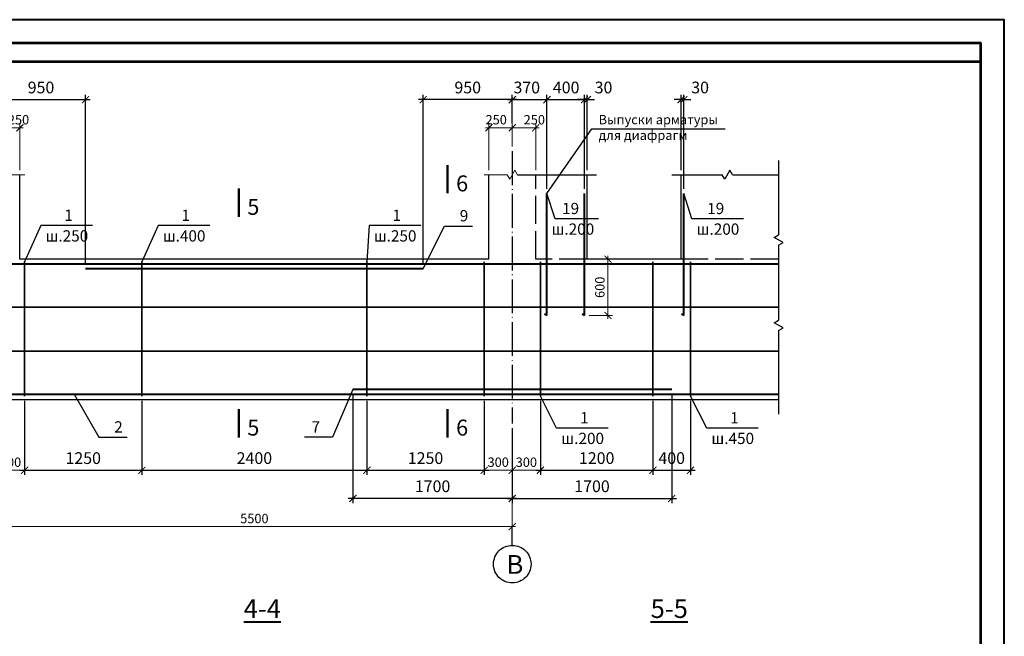
# Model space of a CAD drawing. Units: millimetres. Extents: x 0 to 3240, y 0 to 1808.
# Drawn here: x 1620 to 1830, y 1207 to 1338 of the extents above; entities that cross this region are included whole.
import ezdxf

# ---------------------------------------------------------------- set-up
doc = ezdxf.new("R2010")
doc.units = ezdxf.units.MM
doc.linetypes.add('ACAD_ISO02W100', pattern=[15, 12, -3])
doc.linetypes.add('ACAD_ISO04W100', pattern=[30, 24, -3, 0, -3])
for name, color, linetype, lineweight in [('Арматура', 7, 'Continuous', 13), ('колонны', 7, 'Continuous', 13), ('оси', 7, 'ACAD_ISO04W100', 13), ('размеры', 7, 'Continuous', 13), ('Текст', 7, 'Continuous', 0)]:
    doc.layers.add(name, color=color, linetype=linetype, lineweight=lineweight)
doc.layers.add('Диафрагма', color=7, linetype='Continuous')
doc.layers.add('Фунд. Балка', color=7, linetype='Continuous')
doc.styles.get("Standard").update_dxf_attribs({"font": 'ARIAL.TTF'})
doc.styles.add('style2', font='ARIAL.TTF', dxfattribs={"height": 2})
doc.dimstyles.new('ISO-25', dxfattribs={"dimtxt": 2.5, "dimasz": 2, "dimexe": 1, "dimexo": 1, "dimgap": 1, "dimtad": 1, "dimlfac": 100, "dimtxsty": 'Standard', "dimblk": 'ARCHTICK', "dimcen": 2.5, "dimdle": 1, "dimadec": 0, "dimazin": 0, "dimtfac": 1, "dimtmove": 0, "dimatfit": 3, "dimldrblk": 'ARCHTICK', "dimfxl": 1, "dimarcsym": 0})
doc.dimstyles.new('Standard$0', dxfattribs={"dimtxt": 2, "dimasz": 1.5, "dimexe": 1, "dimexo": 1, "dimgap": 0.7, "dimtad": 1, "dimdec": 0, "dimlfac": 100, "dimzin": 0, "dimdsep": 46, "dimtxsty": 'Standard', "dimblk": 'ARCHTICK', "dimblk1": 'ARCHTICK', "dimcen": 1, "dimdle": 0.7, "dimclrd": 256, "dimclre": 256, "dimclrt": 7, "dimadec": 1, "dimazin": 0, "dimtfac": 1, "dimtdec": 0, "dimtofl": 0, "dimtmove": 0, "dimatfit": 2, "dimldrblk": 'ARCHTICK', "dimfxl": 1, "dimtolj": 1, "dimtzin": 0, "dimlwd": -1, "dimlwe": -1, "dimarcsym": 0})

# ---------------------------------------------------------------- blocks, each defined once
blk = doc.blocks.new('_ArchTick')
at = {"color": 0, "linetype": 'ByBlock', "const_width": 0.15}
blk.add_lwpolyline([(-0.5, -0.5), (0.5, 0.5)], dxfattribs=at)
blk = doc.blocks.new('*D549')
at = {"layer": 'Defpoints', "color": 0, "ltscale": 0.3}
for p in [(1615.07, 1314.96), (1615.07, 1309.96), (1620.07, 1304.96)]:
    blk.add_point(p, dxfattribs=at)
at = {"layer": 'размеры', "ltscale": 0.3}
for p, q in [((1620.77, 1314.96), (1614.37, 1314.96)), ((1615.07, 1310.96), (1615.07, 1315.96)), ((1620.07, 1305.96), (1620.07, 1315.96))]:
    blk.add_line(p, q, dxfattribs=at)
at = {"layer": 'размеры', "ltscale": 0.3, "xscale": 1.5, "yscale": 1.5, "zscale": 1.5, "rotation": 180}
blk.add_blockref('_ArchTick', (1615.07, 1314.96), dxfattribs=at)
at = {"layer": 'размеры', "ltscale": 0.3, "xscale": 1.5, "yscale": 1.5, "zscale": 1.5}
blk.add_blockref('_ArchTick', (1620.07, 1314.96), dxfattribs=at)
at = {"layer": 'размеры', "color": 7, "ltscale": 0.3, "insert": (1619.77, 1316.68), "char_height": 2, "attachment_point": 5}
blk.add_mtext('\\A1;250', dxfattribs=at)
blk = doc.blocks.new('*D561')
at = {"layer": 'Defpoints', "color": 0, "ltscale": 0.3}
for p in [(1720.07, 1314.96), (1725.07, 1309.96), (1720.07, 1304.96)]:
    blk.add_point(p, dxfattribs=at)
at = {"layer": 'размеры', "ltscale": 0.3}
for p, q in [((1725.77, 1314.96), (1719.37, 1314.96)), ((1720.07, 1305.96), (1720.07, 1315.96)), ((1725.07, 1310.96), (1725.07, 1315.96))]:
    blk.add_line(p, q, dxfattribs=at)
at = {"layer": 'размеры', "ltscale": 0.3, "xscale": 1.5, "yscale": 1.5, "zscale": 1.5, "rotation": 180}
blk.add_blockref('_ArchTick', (1720.07, 1314.96), dxfattribs=at)
at = {"layer": 'размеры', "ltscale": 0.3, "xscale": 1.5, "yscale": 1.5, "zscale": 1.5}
blk.add_blockref('_ArchTick', (1725.07, 1314.96), dxfattribs=at)
at = {"layer": 'размеры', "color": 7, "ltscale": 0.3, "insert": (1721.64, 1316.68), "char_height": 2, "attachment_point": 5}
blk.add_mtext('\\A1;250', dxfattribs=at)
blk = doc.blocks.new('*D550')
at = {"layer": 'Defpoints', "color": 0, "ltscale": 0.3}
for p in [(1725.07, 1314.96), (1725.07, 1309.96), (1730.07, 1304.96)]:
    blk.add_point(p, dxfattribs=at)
at = {"layer": 'размеры', "ltscale": 0.3}
for p, q in [((1730.77, 1314.96), (1724.37, 1314.96)), ((1725.07, 1310.96), (1725.07, 1315.96)), ((1730.07, 1305.96), (1730.07, 1315.96))]:
    blk.add_line(p, q, dxfattribs=at)
at = {"layer": 'размеры', "ltscale": 0.3, "xscale": 1.5, "yscale": 1.5, "zscale": 1.5, "rotation": 180}
blk.add_blockref('_ArchTick', (1725.07, 1314.96), dxfattribs=at)
at = {"layer": 'размеры', "ltscale": 0.3, "xscale": 1.5, "yscale": 1.5, "zscale": 1.5}
blk.add_blockref('_ArchTick', (1730.07, 1314.96), dxfattribs=at)
at = {"layer": 'размеры', "color": 7, "ltscale": 0.3, "insert": (1729.77, 1316.68), "char_height": 2, "attachment_point": 5}
blk.add_mtext('\\A1;250', dxfattribs=at)
blk = doc.blocks.new('*D552')
at = {"layer": 'Defpoints', "color": 0, "ltscale": 0.3}
for p in [(1615.07, 1241.96), (1725.07, 1241.96), (1615.07, 1229.96)]:
    blk.add_point(p, dxfattribs=at)
at = {"layer": 'размеры', "ltscale": 0.3}
for p, q in [((1615.07, 1240.96), (1615.07, 1228.96)), ((1725.07, 1240.96), (1725.07, 1228.96)), ((1725.77, 1229.96), (1614.37, 1229.96))]:
    blk.add_line(p, q, dxfattribs=at)
at = {"layer": 'размеры', "ltscale": 0.3, "xscale": 1.5, "yscale": 1.5, "zscale": 1.5, "rotation": 180}
blk.add_blockref('_ArchTick', (1615.07, 1229.96), dxfattribs=at)
at = {"layer": 'размеры', "ltscale": 0.3, "xscale": 1.5, "yscale": 1.5, "zscale": 1.5}
blk.add_blockref('_ArchTick', (1725.07, 1229.96), dxfattribs=at)
at = {"layer": 'размеры', "color": 7, "ltscale": 0.3, "insert": (1670.07, 1231.68), "char_height": 2, "attachment_point": 5}
blk.add_mtext('\\A1;5500', dxfattribs=at)
blk = doc.blocks.new('*D559')
at = {"layer": 'Defpoints', "color": 0}
for p in [(1691.07, 1259.16), (1725.07, 1251.96), (1691.07, 1235.96)]:
    blk.add_point(p, dxfattribs=at)
at = {"layer": 'размеры', "color": 0, "lineweight": -2}
for p, q in [((1691.07, 1258.16), (1691.07, 1234.96)), ((1725.07, 1250.96), (1725.07, 1234.96)), ((1726.07, 1235.96), (1690.07, 1235.96))]:
    blk.add_line(p, q, dxfattribs=at)
at = {"layer": 'размеры', "color": 0, "lineweight": -2, "xscale": 1.5, "yscale": 1.5, "zscale": 1.5, "rotation": 180}
blk.add_blockref('_ArchTick', (1691.07, 1235.96), dxfattribs=at)
at = {"layer": 'размеры', "color": 0, "lineweight": -2, "xscale": 1.5, "yscale": 1.5, "zscale": 1.5}
blk.add_blockref('_ArchTick', (1725.07, 1235.96), dxfattribs=at)
at = {"layer": 'размеры', "color": 0, "insert": (1708.07, 1238.23), "char_height": 2.5, "attachment_point": 5}
blk.add_mtext('1700', dxfattribs=at)
blk = doc.blocks.new('*D546')
at = {"layer": 'Defpoints', "color": 0}
for p in [(1759.07, 1259.16), (1725.07, 1251.96), (1759.07, 1235.96)]:
    blk.add_point(p, dxfattribs=at)
at = {"layer": 'размеры', "color": 0, "lineweight": -2}
for p, q in [((1759.07, 1258.16), (1759.07, 1234.96)), ((1725.07, 1250.96), (1725.07, 1234.96)), ((1724.07, 1235.96), (1760.07, 1235.96))]:
    blk.add_line(p, q, dxfattribs=at)
at = {"layer": 'размеры', "color": 0, "lineweight": -2, "xscale": 1.5, "yscale": 1.5, "zscale": 1.5, "rotation": 180}
blk.add_blockref('_ArchTick', (1725.07, 1235.96), dxfattribs=at)
at = {"layer": 'размеры', "color": 0, "lineweight": -2, "xscale": 1.5, "yscale": 1.5, "zscale": 1.5}
blk.add_blockref('_ArchTick', (1759.07, 1235.96), dxfattribs=at)
at = {"layer": 'размеры', "color": 0, "insert": (1742.07, 1238.23), "char_height": 2.5, "attachment_point": 5}
blk.add_mtext('1700', dxfattribs=at)
blk = doc.blocks.new('*D556')
at = {"layer": 'Defpoints', "color": 0, "ltscale": 0.3}
for p in [(1621.07, 1257.76), (1615.07, 1251.96), (1621.07, 1241.96)]:
    blk.add_point(p, dxfattribs=at)
at = {"layer": 'размеры', "ltscale": 0.3}
for p, q in [((1621.07, 1256.76), (1621.07, 1240.96)), ((1615.07, 1250.96), (1615.07, 1240.96)), ((1614.37, 1241.96), (1621.77, 1241.96))]:
    blk.add_line(p, q, dxfattribs=at)
at = {"layer": 'размеры', "ltscale": 0.3, "xscale": 1.5, "yscale": 1.5, "zscale": 1.5, "rotation": 180}
blk.add_blockref('_ArchTick', (1615.07, 1241.96), dxfattribs=at)
at = {"layer": 'размеры', "ltscale": 0.3, "xscale": 1.5, "yscale": 1.5, "zscale": 1.5}
blk.add_blockref('_ArchTick', (1621.07, 1241.96), dxfattribs=at)
at = {"layer": 'размеры', "color": 7, "ltscale": 0.3, "insert": (1618.07, 1243.68), "char_height": 2, "attachment_point": 5}
blk.add_mtext('\\A1;300', dxfattribs=at)
blk = doc.blocks.new('*D541')
at = {"layer": 'Defpoints', "color": 0}
for p in [(1621.07, 1257.76), (1646.07, 1257.76), (1646.07, 1241.96)]:
    blk.add_point(p, dxfattribs=at)
at = {"layer": 'размеры', "color": 0, "lineweight": -2}
for p, q in [((1621.07, 1256.76), (1621.07, 1240.96)), ((1646.07, 1256.76), (1646.07, 1240.96)), ((1620.07, 1241.96), (1647.07, 1241.96))]:
    blk.add_line(p, q, dxfattribs=at)
at = {"layer": 'размеры', "color": 0, "lineweight": -2, "xscale": 1.5, "yscale": 1.5, "zscale": 1.5, "rotation": 180}
blk.add_blockref('_ArchTick', (1621.07, 1241.96), dxfattribs=at)
at = {"layer": 'размеры', "color": 0, "lineweight": -2, "xscale": 1.5, "yscale": 1.5, "zscale": 1.5}
blk.add_blockref('_ArchTick', (1646.07, 1241.96), dxfattribs=at)
at = {"layer": 'размеры', "color": 0, "insert": (1633.57, 1244.23), "char_height": 2.5, "attachment_point": 5}
blk.add_mtext('1250', dxfattribs=at)
blk = doc.blocks.new('*D542')
at = {"layer": 'Defpoints', "color": 0, "ltscale": 0.3}
for p in [(1719.07, 1257.76), (1725.07, 1251.96), (1719.07, 1241.96)]:
    blk.add_point(p, dxfattribs=at)
at = {"layer": 'размеры', "ltscale": 0.3}
for p, q in [((1719.07, 1256.76), (1719.07, 1240.96)), ((1725.07, 1250.96), (1725.07, 1240.96)), ((1725.77, 1241.96), (1718.37, 1241.96))]:
    blk.add_line(p, q, dxfattribs=at)
at = {"layer": 'размеры', "ltscale": 0.3, "xscale": 1.5, "yscale": 1.5, "zscale": 1.5, "rotation": 180}
blk.add_blockref('_ArchTick', (1719.07, 1241.96), dxfattribs=at)
at = {"layer": 'размеры', "ltscale": 0.3, "xscale": 1.5, "yscale": 1.5, "zscale": 1.5}
blk.add_blockref('_ArchTick', (1725.07, 1241.96), dxfattribs=at)
at = {"layer": 'размеры', "color": 7, "ltscale": 0.3, "insert": (1722.07, 1243.68), "char_height": 2, "attachment_point": 5}
blk.add_mtext('\\A1;300', dxfattribs=at)
blk = doc.blocks.new('*D543')
at = {"layer": 'Defpoints', "color": 0, "ltscale": 0.3}
for p in [(1731.07, 1257.76), (1725.07, 1251.96), (1731.07, 1241.96)]:
    blk.add_point(p, dxfattribs=at)
at = {"layer": 'размеры', "ltscale": 0.3}
for p, q in [((1731.07, 1256.76), (1731.07, 1240.96)), ((1725.07, 1250.96), (1725.07, 1240.96)), ((1724.37, 1241.96), (1731.77, 1241.96))]:
    blk.add_line(p, q, dxfattribs=at)
at = {"layer": 'размеры', "ltscale": 0.3, "xscale": 1.5, "yscale": 1.5, "zscale": 1.5, "rotation": 180}
blk.add_blockref('_ArchTick', (1725.07, 1241.96), dxfattribs=at)
at = {"layer": 'размеры', "ltscale": 0.3, "xscale": 1.5, "yscale": 1.5, "zscale": 1.5}
blk.add_blockref('_ArchTick', (1731.07, 1241.96), dxfattribs=at)
at = {"layer": 'размеры', "color": 7, "ltscale": 0.3, "insert": (1728.07, 1243.68), "char_height": 2, "attachment_point": 5}
blk.add_mtext('\\A1;300', dxfattribs=at)
blk = doc.blocks.new('*D544')
at = {"layer": 'Defpoints', "color": 0}
for p in [(1646.07, 1257.76), (1694.07, 1257.76), (1694.07, 1241.96)]:
    blk.add_point(p, dxfattribs=at)
at = {"layer": 'размеры', "color": 0, "lineweight": -2}
for p, q in [((1646.07, 1256.76), (1646.07, 1240.96)), ((1694.07, 1256.76), (1694.07, 1240.96)), ((1645.07, 1241.96), (1695.07, 1241.96))]:
    blk.add_line(p, q, dxfattribs=at)
at = {"layer": 'размеры', "color": 0, "lineweight": -2, "xscale": 1.5, "yscale": 1.5, "zscale": 1.5, "rotation": 180}
blk.add_blockref('_ArchTick', (1646.07, 1241.96), dxfattribs=at)
at = {"layer": 'размеры', "color": 0, "lineweight": -2, "xscale": 1.5, "yscale": 1.5, "zscale": 1.5}
blk.add_blockref('_ArchTick', (1694.07, 1241.96), dxfattribs=at)
at = {"layer": 'размеры', "color": 0, "insert": (1670.07, 1244.23), "char_height": 2.5, "attachment_point": 5}
blk.add_mtext('2400', dxfattribs=at)
blk = doc.blocks.new('*D545')
at = {"layer": 'Defpoints', "color": 0}
for p in [(1694.07, 1257.76), (1719.07, 1257.76), (1719.07, 1241.96)]:
    blk.add_point(p, dxfattribs=at)
at = {"layer": 'размеры', "color": 0, "lineweight": -2}
for p, q in [((1694.07, 1256.76), (1694.07, 1240.96)), ((1719.07, 1256.76), (1719.07, 1240.96)), ((1693.07, 1241.96), (1720.07, 1241.96))]:
    blk.add_line(p, q, dxfattribs=at)
at = {"layer": 'размеры', "color": 0, "lineweight": -2, "xscale": 1.5, "yscale": 1.5, "zscale": 1.5, "rotation": 180}
blk.add_blockref('_ArchTick', (1694.07, 1241.96), dxfattribs=at)
at = {"layer": 'размеры', "color": 0, "lineweight": -2, "xscale": 1.5, "yscale": 1.5, "zscale": 1.5}
blk.add_blockref('_ArchTick', (1719.07, 1241.96), dxfattribs=at)
at = {"layer": 'размеры', "color": 0, "insert": (1706.57, 1244.23), "char_height": 2.5, "attachment_point": 5}
blk.add_mtext('1250', dxfattribs=at)
blk = doc.blocks.new('*D539')
at = {"layer": 'Defpoints', "color": 0}
for p in [(1731.07, 1257.76), (1755.07, 1257.76), (1755.07, 1241.96)]:
    blk.add_point(p, dxfattribs=at)
at = {"layer": 'размеры', "color": 0, "lineweight": -2}
for p, q in [((1731.07, 1256.76), (1731.07, 1240.96)), ((1755.07, 1256.76), (1755.07, 1240.96)), ((1730.07, 1241.96), (1756.07, 1241.96))]:
    blk.add_line(p, q, dxfattribs=at)
at = {"layer": 'размеры', "color": 0, "lineweight": -2, "xscale": 1.5, "yscale": 1.5, "zscale": 1.5, "rotation": 180}
blk.add_blockref('_ArchTick', (1731.07, 1241.96), dxfattribs=at)
at = {"layer": 'размеры', "color": 0, "lineweight": -2, "xscale": 1.5, "yscale": 1.5, "zscale": 1.5}
blk.add_blockref('_ArchTick', (1755.07, 1241.96), dxfattribs=at)
at = {"layer": 'размеры', "color": 0, "insert": (1743.07, 1244.23), "char_height": 2.5, "attachment_point": 5}
blk.add_mtext('1200', dxfattribs=at)
blk = doc.blocks.new('*D592')
at = {"layer": 'Defpoints', "color": 0}
for p in [(1634.07, 1320.96), (1615.07, 1314.96), (1634.07, 1284.96)]:
    blk.add_point(p, dxfattribs=at)
at = {"layer": 'размеры', "color": 0, "lineweight": -2}
for p, q in [((1614.07, 1320.96), (1635.07, 1320.96)), ((1615.07, 1315.96), (1615.07, 1321.96)), ((1634.07, 1285.96), (1634.07, 1321.96))]:
    blk.add_line(p, q, dxfattribs=at)
at = {"layer": 'размеры', "color": 0, "lineweight": -2, "xscale": 1.5, "yscale": 1.5, "zscale": 1.5, "rotation": 180}
blk.add_blockref('_ArchTick', (1615.07, 1320.96), dxfattribs=at)
at = {"layer": 'размеры', "color": 0, "lineweight": -2, "xscale": 1.5, "yscale": 1.5, "zscale": 1.5}
blk.add_blockref('_ArchTick', (1634.07, 1320.96), dxfattribs=at)
at = {"layer": 'размеры', "color": 0, "insert": (1624.57, 1323.23), "char_height": 2.5, "attachment_point": 5}
blk.add_mtext('950', dxfattribs=at)
blk = doc.blocks.new('*D591')
at = {"layer": 'Defpoints', "color": 0}
for p in [(1706.07, 1320.96), (1725.07, 1314.96), (1706.07, 1284.96)]:
    blk.add_point(p, dxfattribs=at)
at = {"layer": 'размеры', "color": 0, "lineweight": -2}
for p, q in [((1726.07, 1320.96), (1705.07, 1320.96)), ((1706.07, 1285.96), (1706.07, 1321.96)), ((1725.07, 1315.96), (1725.07, 1321.96))]:
    blk.add_line(p, q, dxfattribs=at)
at = {"layer": 'размеры', "color": 0, "lineweight": -2, "xscale": 1.5, "yscale": 1.5, "zscale": 1.5, "rotation": 180}
blk.add_blockref('_ArchTick', (1706.07, 1320.96), dxfattribs=at)
at = {"layer": 'размеры', "color": 0, "lineweight": -2, "xscale": 1.5, "yscale": 1.5, "zscale": 1.5}
blk.add_blockref('_ArchTick', (1725.07, 1320.96), dxfattribs=at)
at = {"layer": 'размеры', "color": 0, "insert": (1715.57, 1323.23), "char_height": 2.5, "attachment_point": 5}
blk.add_mtext('950', dxfattribs=at)
blk = doc.blocks.new('*D937')
at = {"layer": 'Defpoints', "color": 0, "ltscale": 0.3}
for p in [(1740.47, 1286.96), (1740.47, 1274.96), (1745.47, 1274.96)]:
    blk.add_point(p, dxfattribs=at)
at = {"layer": 'размеры', "ltscale": 0.3}
for p, q in [((1745.47, 1287.66), (1745.47, 1274.26)), ((1741.47, 1286.96), (1746.47, 1286.96)), ((1741.47, 1274.96), (1746.47, 1274.96))]:
    blk.add_line(p, q, dxfattribs=at)
at = {"layer": 'размеры', "ltscale": 0.3, "xscale": 1.5, "yscale": 1.5, "zscale": 1.5}
for p, rotation in [((1745.47, 1286.96), 90), ((1745.47, 1274.96), 270)]:
    blk.add_blockref('_ArchTick', p, dxfattribs=dict(at, rotation=rotation))
at = {"layer": 'размеры', "color": 7, "ltscale": 0.3, "insert": (1743.74, 1280.96), "char_height": 2, "attachment_point": 5, "rotation": 90}
blk.add_mtext('\\A1;600', dxfattribs=at)
blk = doc.blocks.new('*D938')
at = {"layer": 'Defpoints', "color": 0}
for p in [(1732.47, 1320.96), (1725.07, 1314.96), (1732.47, 1300.96)]:
    blk.add_point(p, dxfattribs=at)
at = {"layer": 'размеры', "color": 0, "lineweight": -2}
for p, q in [((1724.07, 1320.96), (1733.47, 1320.96)), ((1725.07, 1315.96), (1725.07, 1321.96)), ((1732.47, 1301.96), (1732.47, 1321.96))]:
    blk.add_line(p, q, dxfattribs=at)
at = {"layer": 'размеры', "color": 0, "lineweight": -2, "xscale": 1.5, "yscale": 1.5, "zscale": 1.5, "rotation": 180}
blk.add_blockref('_ArchTick', (1725.07, 1320.96), dxfattribs=at)
at = {"layer": 'размеры', "color": 0, "lineweight": -2, "xscale": 1.5, "yscale": 1.5, "zscale": 1.5}
blk.add_blockref('_ArchTick', (1732.47, 1320.96), dxfattribs=at)
at = {"layer": 'размеры', "color": 0, "insert": (1728.16, 1323.23), "char_height": 2.5, "attachment_point": 5}
blk.add_mtext('370', dxfattribs=at)
blk = doc.blocks.new('*D936')
at = {"layer": 'Defpoints', "color": 0}
for p in [(1761.67, 1320.96), (1761.07, 1304.96), (1761.67, 1300.96)]:
    blk.add_point(p, dxfattribs=at)
at = {"layer": 'размеры', "color": 0, "lineweight": -2}
for p, q in [((1761.07, 1320.96), (1759.57, 1320.96)), ((1761.07, 1305.96), (1761.07, 1321.96)), ((1761.07, 1320.96), (1761.67, 1320.96)), ((1761.67, 1301.96), (1761.67, 1321.96)), ((1761.67, 1320.96), (1763.17, 1320.96))]:
    blk.add_line(p, q, dxfattribs=at)
at = {"layer": 'размеры', "color": 0, "lineweight": -2, "xscale": 1.5, "yscale": 1.5, "zscale": 1.5}
blk.add_blockref('_ArchTick', (1761.07, 1320.96), dxfattribs=at)
at = {"layer": 'размеры', "color": 0, "lineweight": -2, "xscale": 1.5, "yscale": 1.5, "zscale": 1.5, "rotation": 180}
blk.add_blockref('_ArchTick', (1761.67, 1320.96), dxfattribs=at)
at = {"layer": 'размеры', "color": 0, "insert": (1765.13, 1323.23), "char_height": 2.5, "attachment_point": 5}
blk.add_mtext('30', dxfattribs=at)
blk = doc.blocks.new('*D934')
at = {"layer": 'Defpoints', "color": 0}
for p in [(1741.07, 1320.96), (1741.07, 1304.96), (1740.47, 1300.96)]:
    blk.add_point(p, dxfattribs=at)
at = {"layer": 'размеры', "color": 0, "lineweight": -2}
for p, q in [((1740.47, 1320.96), (1738.97, 1320.96)), ((1740.47, 1301.96), (1740.47, 1321.96)), ((1740.47, 1320.96), (1741.07, 1320.96)), ((1741.07, 1305.96), (1741.07, 1321.96)), ((1741.07, 1320.96), (1742.57, 1320.96))]:
    blk.add_line(p, q, dxfattribs=at)
at = {"layer": 'размеры', "color": 0, "lineweight": -2, "xscale": 1.5, "yscale": 1.5, "zscale": 1.5}
blk.add_blockref('_ArchTick', (1740.47, 1320.96), dxfattribs=at)
at = {"layer": 'размеры', "color": 0, "lineweight": -2, "xscale": 1.5, "yscale": 1.5, "zscale": 1.5, "rotation": 180}
blk.add_blockref('_ArchTick', (1741.07, 1320.96), dxfattribs=at)
at = {"layer": 'размеры', "color": 0, "insert": (1744.53, 1323.23), "char_height": 2.5, "attachment_point": 5}
blk.add_mtext('30', dxfattribs=at)
blk = doc.blocks.new('*D935')
at = {"layer": 'Defpoints', "color": 0}
for p in [(1740.47, 1320.96), (1732.47, 1300.96), (1740.47, 1300.96)]:
    blk.add_point(p, dxfattribs=at)
at = {"layer": 'размеры', "color": 0, "lineweight": -2}
for p, q in [((1731.47, 1320.96), (1741.47, 1320.96)), ((1732.47, 1301.96), (1732.47, 1321.96)), ((1740.47, 1301.96), (1740.47, 1321.96))]:
    blk.add_line(p, q, dxfattribs=at)
at = {"layer": 'размеры', "color": 0, "lineweight": -2, "xscale": 1.5, "yscale": 1.5, "zscale": 1.5, "rotation": 180}
blk.add_blockref('_ArchTick', (1732.47, 1320.96), dxfattribs=at)
at = {"layer": 'размеры', "color": 0, "lineweight": -2, "xscale": 1.5, "yscale": 1.5, "zscale": 1.5}
blk.add_blockref('_ArchTick', (1740.47, 1320.96), dxfattribs=at)
at = {"layer": 'размеры', "color": 0, "insert": (1736.56, 1323.23), "char_height": 2.5, "attachment_point": 5}
blk.add_mtext('400', dxfattribs=at)
blk = doc.blocks.new('*D939')
at = {"layer": 'Defpoints', "color": 0}
for p in [(1755.07, 1257.76), (1763.07, 1257.76), (1763.07, 1241.96)]:
    blk.add_point(p, dxfattribs=at)
at = {"layer": 'размеры', "color": 0, "lineweight": -2}
for p, q in [((1755.07, 1256.76), (1755.07, 1240.96)), ((1763.07, 1256.76), (1763.07, 1240.96)), ((1754.07, 1241.96), (1764.07, 1241.96))]:
    blk.add_line(p, q, dxfattribs=at)
at = {"layer": 'размеры', "color": 0, "lineweight": -2, "xscale": 1.5, "yscale": 1.5, "zscale": 1.5, "rotation": 180}
blk.add_blockref('_ArchTick', (1755.07, 1241.96), dxfattribs=at)
at = {"layer": 'размеры', "color": 0, "lineweight": -2, "xscale": 1.5, "yscale": 1.5, "zscale": 1.5}
blk.add_blockref('_ArchTick', (1763.07, 1241.96), dxfattribs=at)
at = {"layer": 'размеры', "color": 0, "insert": (1759.07, 1244.23), "char_height": 2.5, "attachment_point": 5}
blk.add_mtext('400', dxfattribs=at)

msp = doc.modelspace()

# ---------------------------------------------------------------- linework, layer by layer
at = {"lineweight": 25, "ltscale": 50}
for p, q in [((1732.465274, 1300.956022), (1742.051686, 1314.70783)), ((1742.051686, 1314.70783), (1770.492843, 1314.70783)), ((1734.187981, 1295.566012), (1732.465274, 1300.956022)), ((1763.387981, 1295.566012), (1761.665274, 1300.956022)), ((1624.535573, 1294.1202), (1621.065274, 1286.356022)), ((1635.535573, 1294.1202), (1624.535573, 1294.1202)), ((1649.535573, 1294.1202), (1646.065274, 1286.356022)), ((1660.535573, 1294.1202), (1649.535573, 1294.1202)), ((1694.535573, 1294.1202), (1694.065274, 1286.356022)), ((1705.535573, 1294.1202), (1694.535573, 1294.1202)), ((1706.065274, 1284.956022), (1710.620904, 1294.016276)), ((1710.620904, 1294.016276), (1716.620904, 1294.016276)), ((1743.443883, 1295.566012), (1734.187981, 1295.566012)), ((1774.387981, 1295.566012), (1763.387981, 1295.566012)), ((1631.651052, 1258.156022), (1636.933493, 1249.006566)), ((1691.065274, 1259.156022), (1686.742002, 1249.006566)), ((1734.535573, 1250.956022), (1731.065274, 1257.756022)), ((1766.535573, 1250.956022), (1763.065274, 1257.756022)), ((1745.535573, 1250.956022), (1734.535573, 1250.956022)), ((1777.535573, 1250.956022), (1766.535573, 1250.956022)), ((1636.933493, 1249.006566), (1642.933493, 1249.006566)), ((1686.742002, 1249.006566), (1680.742002, 1249.006566))]:
    msp.add_line(p, q, dxfattribs=at)
at = {"lineweight": 50, "ltscale": 50}
for p, q in [((1711.278966, 1301.016276), (1711.278966, 1307.016276)), ((1666.752124, 1296.016276), (1666.752124, 1302.016276)), ((1666.752124, 1248.956022), (1666.752124, 1254.956022)), ((1711.278966, 1248.956022), (1711.278966, 1254.956022))]:
    msp.add_line(p, q, dxfattribs=at)
at = {"color": 7, "lineweight": 40, "ltscale": 0.3}
msp.add_lwpolyline([(1410, 1041), (1830, 1041), (1830, 1338), (1410, 1338)], close=True, dxfattribs=at)
at = {"color": 7, "lineweight": 53, "ltscale": 0.3}
for points in [[(1430, 1046), (1825, 1046), (1825, 1333), (1430, 1333)], [(1430, 1042), (1825, 1042), (1825, 1329), (1430, 1329)]]:
    msp.add_lwpolyline(points, close=True, dxfattribs=at)
at = {"layer": 'Арматура', "lineweight": 40, "ltscale": 50}
for p, q in [((1732.465274, 1274.956022), (1732.465274, 1300.956022)), ((1740.465274, 1274.956022), (1740.465274, 1300.956022)), ((1761.665274, 1274.956022), (1761.665274, 1300.956022)), ((1453.165274, 1285.956022), (1781.860086, 1285.956022)), ((1634.065274, 1284.956022), (1706.065274, 1284.956022)), ((1732.465274, 1274.956022), (1731.945658, 1275.256022)), ((1740.465274, 1274.956022), (1739.945658, 1275.256022)), ((1761.665274, 1274.956022), (1761.145658, 1275.256022)), ((1453.165274, 1258.156022), (1781.860086, 1258.156022)), ((1759.065274, 1259.156022), (1691.065274, 1259.156022))]:
    msp.add_line(p, q, dxfattribs=at)
at = {"layer": 'Арматура', "lineweight": 35, "ltscale": 50}
for p, q in [((1621.065274, 1286.356022), (1621.065274, 1257.756022)), ((1646.065274, 1286.356022), (1646.065274, 1257.756022)), ((1694.065274, 1286.356022), (1694.065274, 1257.756022)), ((1719.065274, 1286.356022), (1719.065274, 1257.756022)), ((1731.065274, 1286.356022), (1731.065274, 1257.756022)), ((1731.065274, 1286.356022), (1731.065274, 1257.756022)), ((1755.065274, 1286.356022), (1755.065274, 1257.756022)), ((1763.065274, 1286.356022), (1763.065274, 1257.756022)), ((1453.165274, 1276.756022), (1781.860086, 1276.756022)), ((1453.165274, 1267.356022), (1781.860086, 1267.356022))]:
    msp.add_line(p, q, dxfattribs=at)
at = {"layer": 'Диафрагма', "color": 7, "ltscale": 50}
for p, q in [((1726.174323, 1304.956022), (1743.065274, 1304.956022)), ((1759.065274, 1304.956022), (1769.858531, 1304.956022)), ((1772.05145, 1304.956022), (1781.860086, 1304.956022))]:
    msp.add_line(p, q, dxfattribs=at)
at = {"layer": 'Диафрагма', "lineweight": 25}
for p, q in [((1741.065274, 1286.956022), (1741.065274, 1304.956022)), ((1761.065274, 1286.956022), (1761.065274, 1304.956022))]:
    msp.add_line(p, q, dxfattribs=at)
at = {"layer": 'Диафрагма', "color": 7, "extrusion": (-1.22461e-16, 0, -1)}
for p, q in [((1770.400466, 1304.017363), (1769.858531, 1304.956022)), ((1771.496926, 1305.916487), (1770.400466, 1304.017363)), ((1772.05145, 1304.956022), (1771.496926, 1305.916487))]:
    msp.add_line(p, q, dxfattribs=at)
at = {"layer": 'колонны', "ltscale": 50}
for p, q in [((1616.174323, 1304.956022), (1621.090453, 1304.956022)), ((1719.065274, 1304.956022), (1723.981403, 1304.956022))]:
    msp.add_line(p, q, dxfattribs=at)
at = {"layer": 'колонны', "lineweight": 25, "ltscale": 50}
for p, q in [((1620.065274, 1286.956022), (1620.065274, 1304.956022)), ((1720.065274, 1286.956022), (1720.065274, 1304.956022))]:
    msp.add_line(p, q, dxfattribs=at)
at = {"layer": 'колонны', "color": 7, "extrusion": (-1.22461e-16, 0, -1)}
for p, q in [((1724.523338, 1304.017363), (1723.981403, 1304.956022)), ((1725.619798, 1305.916487), (1724.523338, 1304.017363)), ((1726.174323, 1304.956022), (1725.619798, 1305.916487))]:
    msp.add_line(p, q, dxfattribs=at)
at = {"layer": 'колонны', "linetype": 'ACAD_ISO02W100', "lineweight": 25, "ltscale": 0.5}
msp.add_line((1730.065274, 1286.956022), (1730.065274, 1304.956022), dxfattribs=at)
at = {"layer": 'оси', "linetype": 'ACAD_ISO04W100', "lineweight": 25, "ltscale": 0.3}
msp.add_line((1725.065274, 1309.956022), (1725.065274, 1251.956022), dxfattribs=at)
at = {"layer": 'оси', "color": 7, "lineweight": 25, "ltscale": 0.3}
msp.add_line((1725.065274, 1225.956022), (1725.065274, 1229.956022), dxfattribs=at)
at = {"layer": 'оси', "lineweight": 25, "ltscale": 50}
msp.add_circle((1725.065274, 1221.956022), 4, dxfattribs=at)
at = {"layer": 'Фунд. Балка', "color": 7, "ltscale": 50}
for p, q in [((1781.860086, 1307.956022), (1781.860086, 1292.148942)), ((1781.860086, 1289.956022), (1781.860086, 1273.956022)), ((1781.860086, 1271.763103), (1781.860086, 1253.956022))]:
    msp.add_line(p, q, dxfattribs=at)
at = {"layer": 'Фунд. Балка', "color": 7, "extrusion": (2.24949e-32, 1.22461e-16, -1)}
for p, q in [((1780.921427, 1291.607007), (1781.860086, 1292.148942)), ((1782.820551, 1290.510547), (1780.921427, 1291.607007)), ((1781.860086, 1289.956022), (1782.820551, 1290.510547)), ((1780.921427, 1273.414087), (1781.860086, 1273.956022)), ((1782.820551, 1272.317627), (1780.921427, 1273.414087)), ((1781.860086, 1271.763103), (1782.820551, 1272.317627))]:
    msp.add_line(p, q, dxfattribs=at)
at = {"layer": 'Фунд. Балка', "lineweight": 25, "ltscale": 50}
for p, q in [((1720.065274, 1286.956022), (1620.065274, 1286.956022)), ((1781.860086, 1256.956022), (1452.965274, 1256.956022))]:
    msp.add_line(p, q, dxfattribs=at)
at = {"layer": 'Фунд. Балка', "linetype": 'ACAD_ISO02W100', "lineweight": 25, "ltscale": 0.5}
for p, q in [((1741.065274, 1286.956022), (1730.065274, 1286.956022)), ((1781.860086, 1286.956022), (1761.065274, 1286.956022))]:
    msp.add_line(p, q, dxfattribs=at)
at = {"layer": 'Фунд. Балка', "lineweight": 25, "ltscale": 0.5}
msp.add_line((1761.065274, 1286.956022), (1741.065274, 1286.956022), dxfattribs=at)

# ---------------------------------------------------------------- texts
at = {"layer": 'Текст', "lineweight": 25, "ltscale": 50, "insert": (1743.480552, 1317.70783), "char_height": 2, "width": 27.67236781, "attachment_point": 1}
msp.add_mtext('{\\fArial|b0|i0|c204|p34;Выпуски арматуры для диафрагм}', dxfattribs=at)
at = {"layer": 'Текст', "lineweight": 50, "ltscale": 50, "char_height": 3.4, "width": 3.42750355, "attachment_point": 1}
for s, insert in [('{\\fArial|b0|i0|c204|p34;6}', (1713.089034, 1304.816276)), ('{\\fArial|b0|i0|c204|p34;5}', (1668.562192, 1299.816276)), ('{\\fArial|b0|i0|c204|p34;5}', (1668.562192, 1252.756022)), ('{\\fArial|b0|i0|c204|p34;6}', (1713.089034, 1252.756022))]:
    msp.add_mtext(s, dxfattribs=dict(at, insert=insert))
at = {"layer": 'Текст', "lineweight": 35, "ltscale": 50, "char_height": 2.4, "attachment_point": 1}
for s, insert, width in [('{\\fArial|b0|i0|c204|p34;19}', (1735.69113, 1298.966012), 6.32297085), ('{\\fArial|b0|i0|c204|p34;19}', (1766.635229, 1298.966012), 6.32297085), ('{\\fArial|b0|i0|c204|p34;1}', (1629.535573, 1297.5202), 2.74732947), ('{\\fArial|b0|i0|c204|p34;1}', (1654.535573, 1297.5202), 2.74732947), ('{\\fArial|b0|i0|c204|p34;1}', (1699.535573, 1297.5202), 2.74732947), ('{\\fArial|b0|i0|c204|p34;9}', (1713.868152, 1297.416276), 2.74732947), ('{\\fArial|b0|i0|c204|p34;ш.200}', (1733.443883, 1294.566012), 10.59093351), ('{\\fArial|b0|i0|c204|p34;ш.200}', (1764.387981, 1294.566012), 10.59093351), ('{\\fArial|b0|i0|c204|p34;ш.250}', (1625.535573, 1293.1202), 10.59093351), ('{\\fArial|b0|i0|c204|p34;ш.400}', (1650.535573, 1293.1202), 10.59093351), ('{\\fArial|b0|i0|c204|p34;ш.250}', (1695.535573, 1293.1202), 10.59093351), ('{\\fArial|b0|i0|c204|p34;1}', (1739.535573, 1254.356022), 2.74732947), ('{\\fArial|b0|i0|c204|p34;1}', (1771.535573, 1254.356022), 2.74732947), ('{\\fArial|b0|i0|c204|p34;2}', (1640.180741, 1252.406566), 2.74732947), ('{\\fArial|b0|i0|c204|p34;7}', (1682.256322, 1252.406566), 2.74732947), ('{\\fArial|b0|i0|c204|p34;ш.200}', (1735.535573, 1249.956022), 10.59093351), ('{\\fArial|b0|i0|c204|p34;ш.450}', (1767.535573, 1249.956022), 10.59093351)]:
    msp.add_mtext(s, dxfattribs=dict(at, insert=insert, width=width))
at = {"layer": 'Текст', "color": 7, "linetype": 'Continuous', "insert": (1723.845081, 1223.888256), "char_height": 4, "width": 3.55623246, "attachment_point": 1, "style": 'style2'}
msp.add_mtext('{\\fArial|b0|i0|c204|p34;В}', dxfattribs=at)
at = {"layer": 'Текст', "lineweight": 40, "ltscale": 50, "char_height": 4, "width": 10.74070905, "attachment_point": 1}
for s, insert in [('{\\fArial|b0|i0|c204|p34;\\L4-4}', (1667.785997, 1214.483011)), ('{\\fArial|b0|i0|c204|p34;\\L5-5}', (1754.569103, 1214.483011))]:
    msp.add_mtext(s, dxfattribs=dict(at, insert=insert))

# ---------------------------------------------------------------- dimensions: what is measured, and where the dimension line sits
at = {"layer": 'размеры'}
dim = msp.add_linear_dim(base=(1634.065274, 1320.956022), p1=(1615.065274, 1314.956022), p2=(1634.065274, 1284.956022), dimstyle='ISO-25', override={"dimasz": 1.5, "dimlfac": 50, "dimfxl": 1.25}, dxfattribs=at)
dim.commit()
dim.dimension.update_dxf_attribs({"geometry": '*D592', "text_midpoint": (1624.565274, 1323.232455)})
dim = msp.add_linear_dim(base=(1706.065274, 1320.956022), p1=(1725.065274, 1314.956022), p2=(1706.065274, 1284.956022), angle=180, dimstyle='ISO-25', override={"dimasz": 1.5, "dimlfac": 50, "dimfxl": 1.25}, dxfattribs=at)
dim.commit()
dim.dimension.update_dxf_attribs({"geometry": '*D591', "text_midpoint": (1715.565274, 1323.232455)})
for base, p1, p2, picture, middle in [((1732.465274, 1320.956022), (1725.065274, 1314.956022), (1732.465274, 1300.956022), '*D938', (1728.159567, 1320.956022)), ((1740.465274, 1320.956022), (1732.465274, 1300.956022), (1740.465274, 1300.956022), '*D935', (1736.559567, 1320.956022)), ((1741.065274, 1320.956022), (1740.465274, 1300.956022), (1741.065274, 1304.956022), '*D934', (1744.528052, 1320.956022)), ((1761.665274, 1320.956022), (1761.065274, 1304.956022), (1761.665274, 1300.956022), '*D936', (1765.128052, 1320.956022))]:
    dim = msp.add_linear_dim(base=base, p1=p1, p2=p2, dimstyle='ISO-25', override={"dimasz": 1.5, "dimlfac": 50, "dimtmove": 1, "dimfxl": 1.25}, dxfattribs=at)
    dim.commit()
    dim.dimension.update_dxf_attribs({"geometry": picture, "text_midpoint": middle, "dimtype": 160})
at = {"layer": 'размеры', "color": 7, "ltscale": 0.3}
for base, p1, p2, picture, middle in [((1615.065274, 1314.956022), (1620.065274, 1304.956022), (1615.065274, 1309.956022), '*D549', (1619.768005, 1314.956022)), ((1720.065274, 1314.956022), (1725.065274, 1309.956022), (1720.065274, 1304.956022), '*D561', (1721.635929, 1314.956022)), ((1725.065274, 1314.956022), (1730.065274, 1304.956022), (1725.065274, 1309.956022), '*D550', (1729.768005, 1314.956022)), ((1719.065274, 1241.956022), (1725.065274, 1251.956022), (1719.065274, 1257.756022), '*D542', (1722.065274, 1241.956022))]:
    dim = msp.add_linear_dim(base=base, p1=p1, p2=p2, dimstyle='Standard$0', override={"dimlfac": 50, "dimtmove": 1}, dxfattribs=at)
    dim.commit()
    dim.dimension.update_dxf_attribs({"geometry": picture, "text_midpoint": middle, "dimtype": 160})
dim = msp.add_aligned_dim(p1=(1740.465274, 1286.956022), p2=(1740.465274, 1274.956022), distance=5, dimstyle='Standard$0', override={"dimlfac": 50}, dxfattribs=at)
dim.commit()
dim.dimension.update_dxf_attribs({"geometry": '*D937', "text_midpoint": (1743.744128, 1280.956022)})
at = {"layer": 'размеры', "color": 7}
for base, p1, p2, picture, middle in [((1691.065274, 1235.956022), (1725.065274, 1251.956022), (1691.065274, 1259.156022), '*D559', (1708.065274, 1238.232455)), ((1646.065274, 1241.956022), (1621.065274, 1257.756022), (1646.065274, 1257.756022), '*D541', (1633.565274, 1244.232455)), ((1694.065274, 1241.956022), (1646.065274, 1257.756022), (1694.065274, 1257.756022), '*D544', (1670.065274, 1244.232455)), ((1719.065274, 1241.956022), (1694.065274, 1257.756022), (1719.065274, 1257.756022), '*D545', (1706.565274, 1244.232455)), ((1755.065274, 1241.956022), (1731.065274, 1257.756022), (1755.065274, 1257.756022), '*D539', (1743.065274, 1244.232455)), ((1763.065274, 1241.956022), (1755.065274, 1257.756022), (1763.065274, 1257.756022), '*D939', (1759.065274, 1244.232455))]:
    dim = msp.add_linear_dim(base=base, p1=p1, p2=p2, dimstyle='ISO-25', override={"dimasz": 1.5, "dimlfac": 50, "dimfxl": 1.25}, dxfattribs=at)
    dim.commit()
    dim.dimension.update_dxf_attribs({"geometry": picture, "text_midpoint": middle})
dim = msp.add_linear_dim(base=(1759.065274, 1235.956022), p1=(1725.065274, 1251.956022), p2=(1759.065274, 1259.156022), angle=180, dimstyle='ISO-25', override={"dimasz": 1.5, "dimlfac": 50, "dimfxl": 1.25}, dxfattribs=at)
dim.commit()
dim.dimension.update_dxf_attribs({"geometry": '*D546', "text_midpoint": (1742.065274, 1238.232455)})
at = {"layer": 'размеры', "color": 7, "ltscale": 0.3}
for base, p1, p2, picture, middle in [((1621.065274, 1241.956022), (1615.065274, 1251.956022), (1621.065274, 1257.756022), '*D556', (1618.065274, 1241.956022)), ((1731.065274, 1241.956022), (1725.065274, 1251.956022), (1731.065274, 1257.756022), '*D543', (1728.065274, 1241.956022))]:
    dim = msp.add_linear_dim(base=base, p1=p1, p2=p2, angle=180, dimstyle='Standard$0', override={"dimlfac": 50, "dimtmove": 1}, dxfattribs=at)
    dim.commit()
    dim.dimension.update_dxf_attribs({"geometry": picture, "text_midpoint": middle, "dimtype": 160})
dim = msp.add_linear_dim(base=(1615.065274, 1229.956022), p1=(1725.065274, 1241.956022), p2=(1615.065274, 1241.956022), dimstyle='Standard$0', override={"dimlfac": 50}, dxfattribs=at)
dim.commit()
dim.dimension.update_dxf_attribs({"geometry": '*D552', "text_midpoint": (1670.065274, 1231.677168)})

doc.saveas('drawing.dxf')
